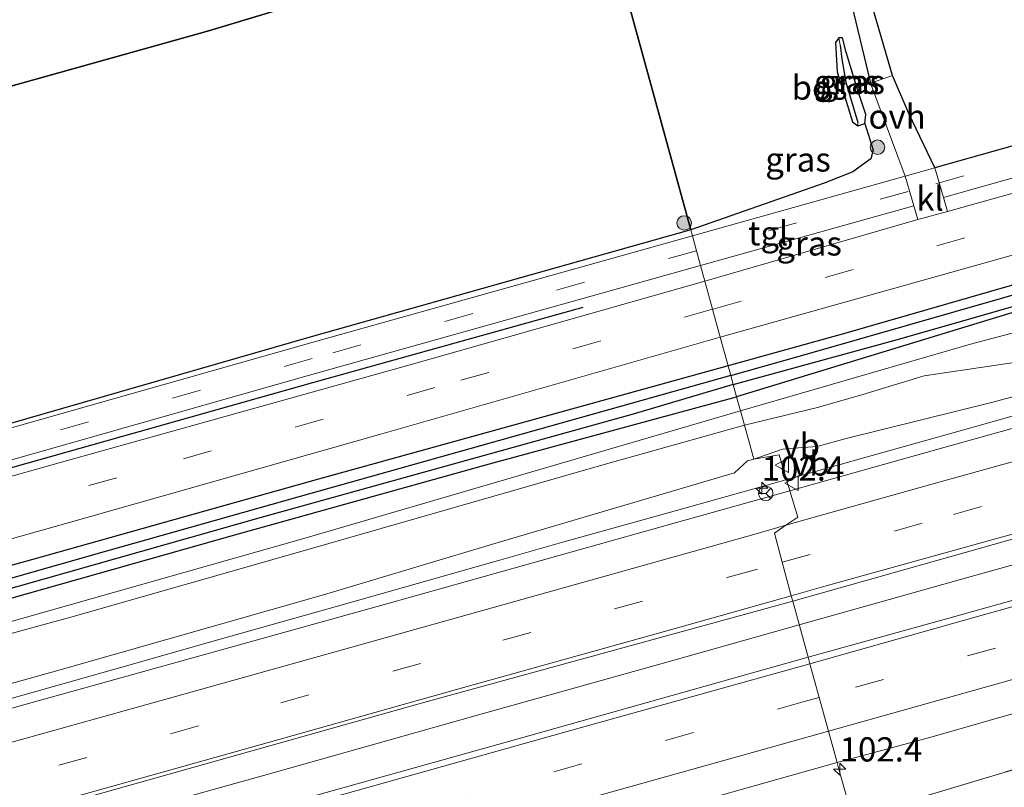
# Model space of a CAD drawing. Units: metres. Extents: x 79992 to 90006, y 387500 to 393751.
# Drawn here: x 81977 to 82079, y 390872 to 390951 of the extents above; entities that cross this region are included whole.
import ezdxf
from ezdxf.enums import TextEntityAlignment as Align

# ---------------------------------------------------------------- set-up
doc = ezdxf.new("R2010")
doc.units = ezdxf.units.M
doc.linetypes.add('IE-TERREINAFSCHEIDING', pattern=[10, 8, -2])
doc.linetypes.add('VW-3-9_STREEP', pattern=[12, 3, -9])
doc.layers.get('0').update_dxf_attribs({"lineweight": 25})
for name, color, linetype, lineweight in [('B-ME-AM-KILOMETR-S-B1', 7, 'Continuous', 18), ('B-ME-BV-GELEIDECONSTRUCTIE-GELEIDERAIL-L-B1', 213, 'BV-GELEIDERAIL', 18), ('B-ME-GR-BOOM-GV-B6', 93, 'Continuous', 18), ('B-ME-GR-BOOM-S-B1', 93, 'Continuous', 18), ('B-ME-GW-KRUINLIJN-L-B1', 93, 'Continuous', 18), ('B-ME-GW-TEENLIJN-L-B1', 93, 'Continuous', 18), ('B-ME-IE-GRASLAND-GV-B6', 93, 'Continuous', 18), ('B-ME-IE-HULPGEOMETRIE-L-B1', 53, 'Continuous', 18), ('B-ME-IE-TERREINAFSCHEIDING-DOORGANG-L-B1', 8, 'IE-TERREINAFSCHEIDING-KUNSTMATIG-OPEN', 18), ('B-ME-IE-TERREINAFSCHEIDING-HOUTWAL-GV-B6', 8, 'IE-TERREINAFSCHEIDING-NATUURLIJK-HOUTWAL', 18), ('B-ME-IE-TERREINAFSCHEIDING-RASTERHEKWERK-L-B1', 8, 'IE-TERREINAFSCHEIDING', 18), ('B-ME-VH-VERH_SOORT-BITUMEN-GV-B6', 8, 'IE-TERREINAFSCHEIDING-NATUURLIJK-HOUTWAL', 18), ('B-ME-VH-VERH_SOORT-KLINKERS-GV-B6', 8, 'IE-TERREINAFSCHEIDING-NATUURLIJK-HOUTWAL', 18), ('B-ME-VH-VERH_SOORT-ONVERHARD-GV-B6', 8, 'Continuous', 18), ('B-ME-VH-VERH_SOORT-TEGELS-GV-B6', 8, 'Continuous', 18), ('B-ME-VW-MARKERING-39STREEP-015-L-B1', 255, 'VW-3-9_STREEP', 18), ('B-ME-VW-MARKERING-STREEP-015-L-B1', 7, 'Continuous', 18), ('B-ME-VW-MEUBILAIR_WEGMEUBILAIR-RONA-S-B1', 8, 'Continuous', 18), ('B-ME-VW-MEUBILAIR_WEGMEUBILAIR-VERKEERSBORD-S-B1', 8, 'Continuous', 18)]:
    doc.layers.add(name, color=color, linetype=linetype, lineweight=lineweight)
for name, color, linetype in [('B-ME-GR-BOMENRIJ-L-B1', 10, 'Continuous'), ('B-ME-GR-BOS-GV-B6', 10, 'Continuous'), ('B-ME-GW-INSTEEKWATERGANG-L-B1', 10, 'Continuous'), ('B-ME-GW-WATERGANG-GREPPEL-L-B1', 10, 'Continuous'), ('B-ME-KG-KADASTRAAL-OPNAMEDTMGRENS-L-B1', 10, 'Continuous')]:
    doc.layers.add(name, color=color, linetype=linetype)
doc.styles.add('NLCS-ISO', font='NLCS-ISO.TTF')
doc.linetypes.add('BV-GELEIDERAIL', pattern='A,10,-3,[108,NLCS.SHX,S=1,R=0,X=0,Y=0],-3', length=16)
doc.linetypes.add('IE-TERREINAFSCHEIDING-KUNSTMATIG-OPEN', pattern='A,7,-1.5,[67,NLCS.SHX,S=0.75,R=0,X=0,Y=0],-1.5', length=10)
doc.linetypes.add('IE-TERREINAFSCHEIDING-NATUURLIJK-HOUTWAL', pattern='A,7,-1.5,[67,NLCS.SHX,S=0.75,R=45,X=0,Y=0],-1.5,7,-1.5,[70,NLCS.SHX,S=0.75,R=0,X=0,Y=0],-1.5', length=20)

# ---------------------------------------------------------------- blocks, each defined once
blk = doc.blocks.new('hecto')
for p, q in [((0, 0.625), (-0.625, 0)), ((0, -0.625), (0, 0.625)), ((-0.625, 0), (0.625, 0)), ((0.625, 0), (0, -0.625))]:
    blk.add_line(p, q)
blk = doc.blocks.new('boom')
h = blk.add_hatch(color=256)
edge = h.paths.add_edge_path()
edge.add_arc((0, 0), 0.75, 0, 360)
blk.add_circle((0, 0), 0.75)
blk = doc.blocks.new('verkeersbord')
for p, q in [((0, 0.75), (-0.75, -0.625)), ((0.75, -0.625), (0, 0.75)), ((-0.75, -0.625), (0.75, -0.625))]:
    blk.add_line(p, q)
blk = doc.blocks.new('wegwijzer')
for q in [(-0.53, -0.53), (0, 0.75), (0.53, -0.53)]:
    blk.add_line((0, 0), q)
blk.add_circle((0, 0), 0.75)

msp = doc.modelspace()

# ---------------------------------------------------------------- linework, layer by layer
at = {"layer": 'B-ME-BV-GELEIDECONSTRUCTIE-GELEIDERAIL-L-B1'}
for points in [[(82057.6212, 390888.831, 10.951), (82075.3645, 390893.8258, 10.9404), (82095.9404, 390899.5783, 10.9491), (82117.7799, 390905.6487, 10.9289), (82134.4862, 390910.3345, 10.9087), (82155.0071, 390916.0852, 10.8934), (82175.5353, 390921.8588, 10.8396), (82194.8174, 390927.2778, 10.8079), (82215.3631, 390933.0633, 10.8099), (82237.1577, 390939.1696, 10.7945), (82258.9348, 390945.2639, 10.7321), (82279.4785, 390950.9587, 10.6687), (82301.253, 390957.1842, 10.6351), (82319.2125, 390962.2189, 10.5428), (82339.73, 390967.9532, 10.4778), (82364.1627, 390974.6923, 10.4368), (82388.5639, 390981.6368, 10.3969), (82406.5004, 390986.6652, 10.365), (82421.876, 390991.0345, 10.3353), (82438.6107, 390995.792, 10.3125), (82443.6036, 390997.2194, 10.3134)], [(82160.9204, 390933.2544, 10.6663), (82140.3898, 390927.4007, 10.7001), (82125.8957, 390923.3895, 10.7376), (82114.4092, 390920.0815, 10.7342), (82103.0869, 390916.9535, 10.7704), (82084.8479, 390911.8385, 10.8087), (82075.9547, 390909.3319, 10.8058), (82064.5376, 390906.1257, 10.8563), (82052.9266, 390902.8524, 10.8498)], [(82052.9266, 390902.8524, 10.8498), (82045.5459, 390900.809, 10.8399), (82033.0675, 390897.3115, 10.8359), (82026.5567, 390895.4574, 10.8431), (82009.712, 390890.6715, 10.9328), (81997.8438, 390887.3335, 10.9566), (81987.2116, 390884.3178, 10.9825), (81967.2025, 390878.6721, 11.0065), (81954.0986, 390875.0039, 11.0234), (81944.0542, 390872.1691, 11.0184), (81927.8016, 390867.6299, 11.0645), (81912.4549, 390863.3376, 11.0753), (81897.0253, 390858.9543, 11.1239), (81885.2178, 390855.6171, 11.146), (81871.1505, 390851.6474, 11.1655), (81855.9941, 390847.3843, 11.1864), (81844.0434, 390844.082, 11.1864), (81830.6993, 390840.3646, 11.2233), (81810.2103, 390834.6517, 11.2502), (81793.1232, 390829.8633, 11.2682)], [(81671.4463, 390782.2302, 11.4637), (81687.3994, 390786.1977, 11.5055), (81706.8011, 390791.1362, 11.5351), (81726.113, 390796.1463, 11.5198), (81745.4916, 390801.2667, 11.5076), (81764.8348, 390806.4433, 11.4984), (81785.3237, 390812.1543, 11.4678), (81802.009, 390816.9028, 11.425), (81819.9108, 390821.9861, 11.3699), (81840.5083, 390827.7642, 11.3301), (81859.6845, 390833.3214, 11.2781), (81877.6727, 390838.3253, 11.2995), (81898.2329, 390844.0791, 11.2332), (81918.7859, 390849.8601, 11.1863), (81940.6343, 390855.9529, 11.1669), (81962.4414, 390862.064, 11.1465), (81982.9395, 390867.8597, 11.1292), (82003.5496, 390873.5901, 11.0567), (82024.029, 390879.3737, 11.0017), (82044.5634, 390885.1425, 10.9935), (82057.6212, 390888.831, 10.951)]]:
    msp.add_polyline3d(points, dxfattribs=at)
at = {"layer": 'B-ME-GR-BOMENRIJ-L-B1'}
for points in [[(82435.781, 391024.336, 9.277), (82392.85, 391012.103, 9.297), (82360.918, 391003.168, 9.37), (82325.769, 390993.364, 9.5), (82257.392, 390973.836, 9.67), (82214.42, 390961.697, 9.677), (82164.034, 390947.412, 9.677), (82123.675, 390936.399, 9.723), (82096.367, 390928.715, 9.733), (82062.432, 390918.932, 9.74), (82050.276, 390915.573, 9.772)], [(82035.273, 390921.61, 9.92), (82007.345, 390913.8, 9.977), (81960.629, 390900.646, 10.077), (81954.683, 390898.876, 10.053), (81918.437, 390888.589, 10.144), (81873.703, 390876.013, 10.102)], [(82050.276, 390915.573, 9.772), (82007.966, 390903.881, 9.883), (81978.972, 390895.717, 9.913), (81950.234, 390887.742, 9.997), (81909.209, 390876.097, 10.05), (81863.974, 390863.008, 10.093), (81815.393, 390849.313, 10.093), (81775.741, 390837.949, 10.207), (81741.53, 390828.215, 10.207)]]:
    msp.add_polyline3d(points, dxfattribs=at)
at = {"layer": 'B-ME-GR-BOOM-GV-B6'}
msp.add_polyline3d([(82069.454, 390845.745, 10.269), (82063.098, 390868.889, 10.293), (82086.587, 390875.917, 10.1386), (82158.966, 390896.035, 10.0014)], dxfattribs=at)
at = {"layer": 'B-ME-GR-BOS-GV-B6'}
for points in [[(82067.244, 390945.556, 9.917), (82064.501, 390955.03, 9.953), (82061.104, 390969.584, 10.103), (82099.677, 390981.2, 9.733), (82207.621, 391009.86, 9.825), (82294.56, 391036.404, 9.891), (82296.78, 391037.082, 9.97), (82305.248, 391006.881, 9.877), (82305.789, 391005.02, 9.837), (82305.895, 391004.262, 9.82), (82305.772, 391003.496, 9.817), (82305.436, 391002.794, 9.797), (82304.931, 391002.181, 9.797), (82304.08, 391001.611, 9.798), (82299.81, 391000.35, 9.615), (82257.216, 390988.348, 9.576), (82221.908, 390978.374, 9.633), (82195.671, 390970.98, 9.644), (82169.752, 390963.697, 9.681), (82136.585, 390954.329, 9.709), (82119.896, 390949.636, 9.718), (82071.616, 390936.014, 9.8), (82068.937, 390941.621, 9.903), (82067.244, 390945.556, 9.917)], [(82046.419, 390929.617, 9.837), (82037.402, 390962.447, 9.781), (82059.03, 390968.96, 9.943), (82062.814, 390953.828, 9.893), (82064.973, 390944.782, 9.853), (82063.571, 390944.305, 9.843), (82062.463, 390947.968, 9.796), (82062.077, 390949.442, 9.765), (82061.689, 390949.445, 9.655), (82061.351, 390948.962, 9.625), (82061.526, 390945.946, 9.594), (82063.111, 390940.778, 9.6), (82063.664, 390940.348, 9.645), (82064.393, 390940.596, 9.828), (82065.256, 390937.833, 9.835), (82065.012, 390936.956, 9.838), (82063.15, 390935.607, 9.838), (82060.204, 390934.43, 9.84), (82046.419, 390929.617, 9.837)], [(81857.811, 390910.489, 9.913), (81893.357, 390921.237, 9.675), (81996.515, 390950.134, 9.823), (82037.402, 390962.447, 9.781), (82046.419, 390929.617, 9.837), (82007.218, 390918.564, 9.848), (81967.793, 390907.216, 9.845), (81959.852, 390905.904, 9.606), (81954.437, 390904.495, 9.508), (81921.722, 390894.977, 9.56), (81880.321, 390883.713, 9.558), (81872.688, 390881.776, 9.52), (81870.502, 390881.454, 9.683), (81867.515, 390881.014, 9.96), (81863.332, 390883.429, 9.874), (81860.871, 390898.065, 9.823), (81859.2, 390904.814, 9.893), (81857.811, 390910.489, 9.913)]]:
    msp.add_polyline3d(points, dxfattribs=at)
at = {"layer": 'B-ME-GW-INSTEEKWATERGANG-L-B1'}
for points in [[(82050.547, 390914.586, 9.753), (82058.956, 390916.953, 9.73), (82112.847, 390932.422, 9.743), (82148.984, 390942.412, 9.647), (82175.25, 390949.926, 9.753), (82213.263, 390960.687, 9.73), (82255.656, 390972.667, 9.687), (82294.045, 390983.651, 9.543), (82325.777, 390992.698, 9.447), (82363.86, 391003.129, 9.44), (82409.782, 391016.067, 9.263), (82436.004, 391023.562, 9.243)], [(82436.619, 391021.431, 9.401), (82423.864, 391017.981, 9.515), (82399.298, 391011.204, 9.622), (82376.312, 391004.732, 9.659), (82356.653, 390999.626, 9.552), (82329.128, 390990.971, 9.622), (82303.262, 390983.694, 9.604), (82274.077, 390975.654, 9.622), (82244.01, 390966.966, 9.651), (82213.525, 390958.368, 9.646), (82183.508, 390950.102, 9.698), (82154.792, 390942.048, 9.725), (82119.05, 390932.298, 9.832), (82105.499, 390928.517, 9.901), (82081.247, 390921.557, 9.852), (82051.154, 390912.376, 9.827)], [(82062.463, 390947.968, 9.796), (82062.077, 390949.442, 9.765), (82061.689, 390949.445, 9.655), (82061.351, 390948.962, 9.625), (82061.526, 390945.946, 9.594), (82063.111, 390940.778, 9.6), (82063.664, 390940.348, 9.645), (82064.393, 390940.596, 9.828), (82064.485, 390941.517, 9.876), (82063.571, 390944.305, 9.843), (82062.463, 390947.968, 9.796)], [(82050.547, 390914.586, 9.753), (82006.085, 390902.072, 9.877), (81985.846, 390896.361, 9.853), (81956.552, 390888.034, 9.923), (81924.773, 390879.217, 10.063), (81898.689, 390871.994, 10.117), (81873.052, 390864.559, 10.097), (81845.531, 390856.655, 10.083), (81819.511, 390849.369, 10.13), (81793.059, 390841.923, 10.247), (81771.518, 390835.712, 10.213), (81740.665, 390827.193, 10.28), (81732.336, 390825.019, 10.37), (81730.053, 390824.169, 10.33), (81729.328, 390823.47, 10.377), (81729.35, 390822.511, 10.237)], [(81729.35, 390822.511, 10.237), (81730.588, 390822.42, 10.357), (81732.042, 390822.823, 10.354), (81742.343, 390825.674, 10.278), (81763.376, 390831.601, 10.232), (81785.936, 390838.014, 10.236), (81809.025, 390844.541, 10.169), (81833.869, 390851.526, 10.105), (81856.965, 390858.057, 10.089), (81880.156, 390864.466, 10.102), (81902.711, 390871.027, 10.109), (81935.634, 390880.173, 10.016), (81957.839, 390886.487, 9.906), (81972.687, 390890.595, 9.837), (81999.353, 390898.135, 9.824), (82025.653, 390905.447, 9.866), (82051.154, 390912.376, 9.827)]]:
    msp.add_polyline3d(points, dxfattribs=at)
at = {"layer": 'B-ME-GW-KRUINLIJN-L-B1'}
for points in [[(82051.555, 390910.916, 10.876), (82075.292, 390917.823, 10.851), (82085.185, 390920.417, 10.901), (82102.169, 390925.251, 11.02), (82107.216, 390926.795, 10.773), (82109.854, 390928.081, 10.514), (82111.07, 390929.113, 10.425), (82114.415, 390930.484, 10.401), (82116.831, 390930.32, 10.609), (82119.111, 390930.555, 10.753), (82128.261, 390932.548, 10.819), (82142.154, 390936.291, 10.83), (82161.194, 390941.399, 10.831)], [(82147.059, 390935.558, 10.861), (82129.921, 390931, 10.969), (82124.228, 390929.198, 10.92), (82119.605, 390926.637, 10.812), (82117.414, 390925.059, 10.726), (82114.212, 390924.008, 10.708), (82112.269, 390924.546, 10.731), (82110.396, 390924.876, 10.866), (82105.387, 390923.847, 10.91), (82102.449, 390923.215, 10.913), (82096.841, 390921.673, 10.894), (82086.68, 390918.33, 10.856), (82080.064, 390915.942, 10.893), (82070.505, 390914.526, 10.872), (82064.187, 390912.627, 10.877), (82059.499, 390911.282, 10.857), (82051.958, 390909.45, 10.878)], [(82051.555, 390910.916, 10.876), (82006.475, 390897.754, 11.113), (81974.76, 390888.75, 11.073), (81948.132, 390881.419, 11.153), (81906.433, 390869.753, 11.223), (81860.268, 390856.58, 11.26), (81810.66, 390843.956, 11.097), (81777.779, 390834.357, 11.107), (81753.487, 390827.552, 11.16), (81724.439, 390819.355, 11.32), (81690.788, 390809.777, 11.223), (81677.117, 390805.995, 11.287), (81671.33, 390804.586, 11.34), (81666.777, 390803.405, 11.28), (81666.338, 390803.187, 11.288)], [(81667.041, 390800.305, 11.374), (81668.879, 390800.831, 11.367), (81677.688, 390803.251, 11.31), (81695.164, 390808.383, 11.227), (81716.435, 390814.323, 11.287), (81738.584, 390820.926, 11.203), (81767.19, 390829.047, 11.133), (81798.119, 390837.958, 11.21), (81826.668, 390846.202, 11.113), (81860.968, 390855.54, 11.223), (81892.546, 390864.49, 11.177), (81923.169, 390873.262, 11.113), (81947.775, 390880.158, 11.097), (81982.415, 390889.609, 11.093), (82006.791, 390896.562, 11.07), (82037.227, 390905.329, 10.87), (82051.958, 390909.45, 10.878)]]:
    msp.add_polyline3d(points, dxfattribs=at)
at = {"layer": 'B-ME-GW-TEENLIJN-L-B1'}
for points in [[(82439.033, 391013.063, 9.45), (82404.111, 391003.35, 9.527), (82373.721, 390995.016, 9.553), (82357.558, 390990.368, 9.603), (82352.582, 390989.235, 9.7), (82350.534, 390989.648, 9.723), (82348.349, 390988.922, 9.757), (82347.49, 390987.94, 9.767), (82346.206, 390987.507, 9.727), (82345.135, 390988.133, 9.7), (82341.332, 390986.936, 9.64), (82339.024, 390985.406, 9.59), (82328.154, 390981.898, 9.467), (82276.305, 390967.253, 9.633), (82222.508, 390952.081, 9.777), (82153.981, 390932.894, 9.867), (82112.035, 390921.082, 9.943), (82077.598, 390911.818, 9.947)], [(82077.598, 390911.818, 9.947), (82062.447, 390908.075, 10.227), (82059.458, 390907.251, 10.134), (82057.062, 390907.074, 10.061), (82055.898, 390906.968, 10.016), (82052.928, 390905.918, 9.956)], [(82052.928, 390905.918, 9.956), (82052.287, 390905.745, 9.957), (82050.917, 390904.534, 9.967), (82026.539, 390897.324, 10), (82008.491, 390891.909, 9.95), (81981.324, 390884.161, 10.04), (81931.416, 390870.238, 10.203), (81929.285, 390869.607, 10.173), (81888.822, 390858.388, 10.193), (81857.677, 390849.597, 10.247)]]:
    msp.add_polyline3d(points, dxfattribs=at)
at = {"layer": 'B-ME-GW-WATERGANG-GREPPEL-L-B1'}
for points in [[(82050.81, 390913.629, 9.512), (82067.749, 390918.276, 9.439), (82103.332, 390928.494, 9.401), (82134.685, 390937.098, 9.299), (82162.378, 390944.804, 9.227), (82201.738, 390955.862, 9.189), (82238.154, 390966.132, 9.182), (82264.631, 390973.714, 9.057), (82297.456, 390983.167, 9.019), (82328.766, 390992.182, 8.986), (82351.723, 390998.74, 9.031), (82379.301, 391006.329, 8.858), (82402.635, 391012.861, 8.87), (82436.339, 391022.4, 8.854)], [(82061.834, 390948.698, 9.366), (82062.006, 390947.229, 9.366), (82062.438, 390944.88, 9.366), (82063.663, 390940.712, 9.361)], [(82050.81, 390913.629, 9.512), (82040.46, 390910.568, 9.42), (82002.048, 390899.913, 9.576), (81967.113, 390889.997, 9.509), (81934.517, 390880.84, 9.674), (81902.331, 390871.791, 9.723), (81872.495, 390863.252, 9.781), (81835.05, 390852.944, 9.84), (81797.747, 390842.511, 9.875), (81761.358, 390831.976, 10.014), (81732.507, 390823.79, 10.085)]]:
    msp.add_polyline3d(points, dxfattribs=at)
at = {"layer": 'B-ME-IE-GRASLAND-GV-B6'}
for points in [[(82143.058, 390951.206, 9.811), (82114.053, 390942.976, 9.888), (82089.315, 390936.083, 9.966), (82072.913, 390931.524, 9.897), (82072.51, 390932.952, 9.858), (82121.494, 390946.785, 9.808), (82137.445, 390951.284, 9.786), (82169.648, 390960.331, 9.761)], [(82061.689, 390949.445, 9.655), (82061.834, 390948.698, 9.366), (82062.006, 390947.229, 9.366), (82062.438, 390944.88, 9.366), (82063.663, 390940.712, 9.361), (82063.664, 390940.348, 9.645), (82063.111, 390940.778, 9.6), (82061.526, 390945.946, 9.594), (82061.351, 390948.962, 9.625), (82061.689, 390949.445, 9.655)], [(82061.689, 390949.445, 9.655), (82062.077, 390949.442, 9.765), (82062.463, 390947.968, 9.796), (82063.571, 390944.305, 9.843), (82064.485, 390941.517, 9.876), (82064.393, 390940.596, 9.828), (82063.664, 390940.348, 9.645), (82063.663, 390940.712, 9.361), (82062.438, 390944.88, 9.366), (82062.006, 390947.229, 9.366), (82061.834, 390948.698, 9.366), (82061.689, 390949.445, 9.655)], [(82148.984, 390942.412, 9.647), (82112.847, 390932.422, 9.743), (82058.956, 390916.953, 9.73), (82050.547, 390914.586, 9.753), (82050.276, 390915.573, 9.772), (82049.465, 390918.526, 9.943), (82076.209, 390926.046, 9.889), (82114.447, 390936.819, 9.854), (82151.042, 390947.188, 9.778)], [(82046.591, 390928.991, 9.825), (82046.419, 390929.617, 9.837), (82060.204, 390934.43, 9.84), (82063.15, 390935.607, 9.838), (82065.012, 390936.956, 9.838), (82065.256, 390937.833, 9.835), (82064.393, 390940.596, 9.828), (82064.485, 390941.517, 9.876), (82063.571, 390944.305, 9.843), (82064.973, 390944.782, 9.853), (82068.566, 390935.145, 9.79), (82046.591, 390928.991, 9.825)], [(82162.378, 390944.804, 9.227), (82134.685, 390937.098, 9.299), (82103.332, 390928.494, 9.401), (82067.749, 390918.276, 9.439), (82050.81, 390913.629, 9.512), (82050.547, 390914.586, 9.753), (82058.956, 390916.953, 9.73), (82112.847, 390932.422, 9.743), (82148.984, 390942.412, 9.647)], [(82154.792, 390942.048, 9.725), (82119.05, 390932.298, 9.832), (82105.499, 390928.517, 9.901), (82081.247, 390921.557, 9.852), (82051.154, 390912.376, 9.827), (82050.81, 390913.629, 9.512), (82067.749, 390918.276, 9.439), (82103.332, 390928.494, 9.401), (82134.685, 390937.098, 9.299), (82162.378, 390944.804, 9.227)], [(82144.816, 390927.414, 9.852), (82109.799, 390917.524, 9.954), (82071.81, 390906.932, 10), (82056.65, 390902.65, 10.134), (82056.372, 390903.575, 10.809), (82055.529, 390906.382, 10.116), (82052.928, 390905.918, 9.956), (82055.898, 390906.968, 10.016), (82057.062, 390907.074, 10.061), (82059.458, 390907.251, 10.134), (82062.447, 390908.075, 10.227), (82077.598, 390911.818, 9.947), (82112.035, 390921.082, 9.943), (82153.981, 390932.894, 9.867)], [(82047.873, 390924.322, 9.989), (82047.43, 390925.937, 9.894), (82069.433, 390932.112, 9.863), (82069.848, 390930.701, 9.894), (82047.873, 390924.322, 9.989)], [(81967.793, 390907.216, 9.845), (82007.218, 390918.564, 9.848), (82046.419, 390929.617, 9.837), (82046.591, 390928.991, 9.825), (82007.437, 390918.027, 9.886), (81958.298, 390904.075, 9.964)], [(82047.873, 390924.322, 9.989), (82017.292, 390915.65, 10.021), (81981.218, 390905.541, 10.026), (81946.921, 390895.911, 10.082), (81914.616, 390886.703, 10.116), (81885.097, 390878.316, 10.103), (81863.441, 390872.238, 10.09), (81862.103, 390877.766, 9.922), (81872.21, 390876.805, 10.183), (81884.523, 390879.804, 10.121), (81918.214, 390889.382, 10.124), (81954.446, 390899.638, 10.053), (81957.163, 390900.43, 10.071), (82007.062, 390914.607, 9.951), (82047.43, 390925.937, 9.894), (82047.873, 390924.322, 9.989)], [(82151.3421, 390911.519, 10.2391), (82130.7399, 390905.7508, 10.2269), (82110.587, 390900.0883, 10.2422), (82091.5183, 390894.6607, 10.2615), (82072.8232, 390889.4501, 10.2687), (82058.5407, 390885.4807, 10.3003), (82056.957, 390891.25, 10.226), (82093.876, 390901.691, 10.196), (82134.021, 390912.997, 10.094), (82169.715, 390923.117, 10.046)], [(81792.308, 390845.804, 10.281), (81811.833, 390851.411, 10.272), (81849.647, 390862.047, 10.179), (81886.232, 390872.417, 10.176), (81918.322, 390881.354, 10.11), (81948.609, 390889.938, 10.047), (81981.88, 390899.278, 10.012), (82014.283, 390908.483, 10.005), (82049.465, 390918.526, 9.943), (82050.276, 390915.573, 9.772), (82050.547, 390914.586, 9.753), (82006.085, 390902.072, 9.877), (81985.846, 390896.361, 9.853), (81956.552, 390888.034, 9.923), (81924.773, 390879.217, 10.063), (81898.689, 390871.994, 10.117), (81873.052, 390864.559, 10.097), (81845.531, 390856.655, 10.083), (81819.511, 390849.369, 10.13), (81793.059, 390841.923, 10.247)], [(81793.059, 390841.923, 10.247), (81819.511, 390849.369, 10.13), (81845.531, 390856.655, 10.083), (81873.052, 390864.559, 10.097), (81898.689, 390871.994, 10.117), (81924.773, 390879.217, 10.063), (81956.552, 390888.034, 9.923), (81985.846, 390896.361, 9.853), (82006.085, 390902.072, 9.877), (82050.547, 390914.586, 9.753), (82050.81, 390913.629, 9.512), (82040.46, 390910.568, 9.42), (82002.048, 390899.913, 9.576), (81967.113, 390889.997, 9.509), (81934.517, 390880.84, 9.674), (81902.331, 390871.791, 9.723), (81872.495, 390863.252, 9.781), (81835.05, 390852.944, 9.84), (81797.747, 390842.511, 9.875), (81761.358, 390831.976, 10.014)], [(81761.358, 390831.976, 10.014), (81797.747, 390842.511, 9.875), (81835.05, 390852.944, 9.84), (81872.495, 390863.252, 9.781), (81902.331, 390871.791, 9.723), (81934.517, 390880.84, 9.674), (81967.113, 390889.997, 9.509), (82002.048, 390899.913, 9.576), (82040.46, 390910.568, 9.42), (82050.81, 390913.629, 9.512), (82051.154, 390912.376, 9.827), (82025.653, 390905.447, 9.866), (81999.353, 390898.135, 9.824), (81972.687, 390890.595, 9.837), (81957.839, 390886.487, 9.906), (81935.634, 390880.173, 10.016), (81902.711, 390871.027, 10.109), (81880.156, 390864.466, 10.102), (81856.965, 390858.057, 10.089), (81833.869, 390851.526, 10.105), (81809.025, 390844.541, 10.169), (81785.936, 390838.014, 10.236)], [(82056.65, 390902.65, 10.134), (82044.712, 390899.311, 10.083), (82015.276, 390891.072, 10.063), (81976.317, 390880.202, 10.149), (81935.02, 390868.572, 10.198), (81896.272, 390857.603, 10.245), (81862.257, 390848.055, 10.324), (81858.39, 390847.077, 10.317), (81857.677, 390849.597, 10.247), (81888.822, 390858.388, 10.193), (81929.285, 390869.607, 10.173), (81931.416, 390870.238, 10.203), (81981.324, 390884.161, 10.04), (82008.491, 390891.909, 9.95), (82026.539, 390897.324, 10), (82050.917, 390904.534, 9.967), (82052.287, 390905.745, 9.957), (82052.928, 390905.918, 9.956), (82055.529, 390906.382, 10.116), (82056.372, 390903.575, 10.809), (82056.65, 390902.65, 10.134)], [(82158.966, 390896.035, 10.0014), (82086.587, 390875.917, 10.1386), (82063.098, 390868.889, 10.293), (82061.716, 390873.919, 10.06), (82061.5303, 390874.5967, 10.0823), (82071.3291, 390877.2703, 10.0907), (82085.8629, 390881.4315, 10.0369), (82100.216, 390885.4804, 10), (82115.5148, 390889.7499, 9.9118), (82124.5148, 390892.263, 9.9151), (82136.9866, 390895.7704, 9.8773), (82146.4683, 390898.4267, 9.9378)], [(81787.903, 390815.769, 10.649), (81829.33, 390827.366, 10.612), (81877.713, 390841.084, 10.464), (81923.791, 390853.841, 10.418), (81971.272, 390867.411, 10.37), (82018.729, 390880.778, 10.316), (82056.957, 390891.25, 10.226), (82058.5407, 390885.4807, 10.3003)], [(82058.5407, 390885.4807, 10.3003), (82050.3489, 390883.1681, 10.3507), (82028.8335, 390877.1119, 10.3783), (82007.0637, 390871.0252, 10.4242), (81983.2094, 390864.3025, 10.4637), (81960.9352, 390858.083, 10.4986), (81939.6199, 390852.1524, 10.5047), (81918.3395, 390846.1726, 10.5292), (81896.1887, 390839.9274, 10.5588), (81873.9013, 390833.6753, 10.6108), (81851.8618, 390827.4229, 10.6526), (81829.0958, 390821.023, 10.6669), (81808.042, 390815.0956, 10.6802), (81794.0241, 390811.2605, 10.6789)], [(81786.263, 390797.6405, 10.8539), (81801.7008, 390801.5318, 10.705), (81818.6498, 390806.3552, 10.5322), (81835.053, 390810.9656, 10.4447), (81852.0863, 390815.8498, 10.3735), (81865.9017, 390819.6788, 10.3389), (81867.04, 390815.5886, 10.3571), (81869.3408, 390816.2285, 10.3629), (81868.2751, 390820.3627, 10.3536), (81883.1306, 390824.5528, 10.3303), (81902.9431, 390830.1068, 10.2979), (81916.6856, 390833.9783, 10.2719), (81931.1411, 390838.0144, 10.2925), (81947.8781, 390842.7049, 10.273), (81961.1167, 390846.3512, 10.2806), (81977.1248, 390850.8499, 10.2471), (81991.7429, 390855.0599, 10.2201), (82008.279, 390859.6049, 10.1845), (82021.9965, 390863.4544, 10.1629), (82037.2879, 390867.8031, 10.1585), (82049.3012, 390871.15, 10.0927), (82061.5303, 390874.5967, 10.0823), (82061.716, 390873.919, 10.06), (82063.098, 390868.889, 10.293)]]:
    msp.add_polyline3d(points, dxfattribs=at)
at = {"layer": 'B-ME-IE-HULPGEOMETRIE-L-B1'}
for p, q in [((82061.689, 390949.445, 9.655), (82061.834, 390948.698, 9.366)), ((82063.664, 390940.348, 9.645), (82063.663, 390940.712, 9.361))]:
    msp.add_line(p, q, dxfattribs=at)
msp.add_polyline3d([(82063.098, 390868.889, 10.293), (82061.716, 390873.919, 10.06), (82061.5303, 390874.5967, 10.0823), (82058.7243, 390884.8119, 10.3082), (82058.5407, 390885.4807, 10.3003), (82056.957, 390891.25, 10.226), (82056.799, 390891.827, 10.349), (82055.847, 390895.292, 10.275), (82055.069, 390898.305, 10.158), (82056.234, 390899.102, 10.2), (82057.464, 390899.943, 10.146), (82056.65, 390902.65, 10.134), (82056.372, 390903.575, 10.809), (82055.529, 390906.382, 10.116), (82052.928, 390905.918, 9.956), (82052.402, 390907.832, 10.731), (82051.958, 390909.45, 10.878), (82051.555, 390910.916, 10.876), (82051.154, 390912.376, 9.827), (82050.81, 390913.629, 9.512), (82050.547, 390914.586, 9.753), (82050.276, 390915.573, 9.772), (82049.465, 390918.526, 9.943), (82048.67, 390921.422, 10.008), (82047.873, 390924.322, 9.989), (82047.43, 390925.937, 9.894), (82047.013, 390927.452, 9.875), (82046.591, 390928.991, 9.825), (82046.419, 390929.617, 9.837), (82037.402, 390962.447, 9.781)], dxfattribs=at)
at = {"layer": 'B-ME-IE-TERREINAFSCHEIDING-DOORGANG-L-B1'}
msp.add_line((82064.973, 390944.782, 9.853), (82067.244, 390945.556, 9.917), dxfattribs=at)
at = {"layer": 'B-ME-IE-TERREINAFSCHEIDING-HOUTWAL-GV-B6'}
for points in [[(82161.194, 390941.399, 10.831), (82142.154, 390936.291, 10.83), (82128.261, 390932.548, 10.819), (82119.111, 390930.555, 10.753), (82116.831, 390930.32, 10.609), (82114.415, 390930.484, 10.401), (82111.07, 390929.113, 10.425), (82109.854, 390928.081, 10.514), (82107.216, 390926.795, 10.773), (82102.169, 390925.251, 11.02), (82085.185, 390920.417, 10.901), (82075.292, 390917.823, 10.851), (82051.555, 390910.916, 10.876), (82051.154, 390912.376, 9.827), (82081.247, 390921.557, 9.852), (82105.499, 390928.517, 9.901), (82119.05, 390932.298, 9.832), (82154.792, 390942.048, 9.725)], [(82112.035, 390921.082, 9.943), (82077.598, 390911.818, 9.947), (82062.447, 390908.075, 10.227), (82059.458, 390907.251, 10.134), (82057.062, 390907.074, 10.061), (82055.898, 390906.968, 10.016), (82052.928, 390905.918, 9.956), (82052.402, 390907.832, 10.731), (82051.958, 390909.45, 10.878), (82059.499, 390911.282, 10.857), (82064.187, 390912.627, 10.877), (82070.505, 390914.526, 10.872), (82080.064, 390915.942, 10.893)], [(82080.064, 390915.942, 10.893), (82070.505, 390914.526, 10.872), (82064.187, 390912.627, 10.877), (82059.499, 390911.282, 10.857), (82051.958, 390909.45, 10.878), (82051.555, 390910.916, 10.876), (82075.292, 390917.823, 10.851), (82085.185, 390920.417, 10.901)], [(81785.936, 390838.014, 10.236), (81809.025, 390844.541, 10.169), (81833.869, 390851.526, 10.105), (81856.965, 390858.057, 10.089), (81880.156, 390864.466, 10.102), (81902.711, 390871.027, 10.109), (81935.634, 390880.173, 10.016), (81957.839, 390886.487, 9.906), (81972.687, 390890.595, 9.837), (81999.353, 390898.135, 9.824), (82025.653, 390905.447, 9.866), (82051.154, 390912.376, 9.827), (82051.555, 390910.916, 10.876), (82006.475, 390897.754, 11.113), (81974.76, 390888.75, 11.073), (81948.132, 390881.419, 11.153), (81906.433, 390869.753, 11.223), (81860.268, 390856.58, 11.26), (81810.66, 390843.956, 11.097), (81777.779, 390834.357, 11.107)], [(81777.779, 390834.357, 11.107), (81810.66, 390843.956, 11.097), (81860.268, 390856.58, 11.26), (81906.433, 390869.753, 11.223), (81948.132, 390881.419, 11.153), (81974.76, 390888.75, 11.073), (82006.475, 390897.754, 11.113), (82051.555, 390910.916, 10.876), (82051.958, 390909.45, 10.878), (82037.227, 390905.329, 10.87), (82006.791, 390896.562, 11.07), (81982.415, 390889.609, 11.093), (81947.775, 390880.158, 11.097), (81923.169, 390873.262, 11.113), (81892.546, 390864.49, 11.177), (81860.968, 390855.54, 11.223), (81826.668, 390846.202, 11.113), (81798.119, 390837.958, 11.21), (81767.19, 390829.047, 11.133)], [(81947.775, 390880.158, 11.097), (81982.415, 390889.609, 11.093), (82006.791, 390896.562, 11.07), (82037.227, 390905.329, 10.87), (82051.958, 390909.45, 10.878), (82052.402, 390907.832, 10.731), (82052.928, 390905.918, 9.956), (82052.287, 390905.745, 9.957), (82050.917, 390904.534, 9.967), (82026.539, 390897.324, 10), (82008.491, 390891.909, 9.95), (81981.324, 390884.161, 10.04), (81931.416, 390870.238, 10.203)]]:
    msp.add_polyline3d(points, dxfattribs=at)
at = {"layer": 'B-ME-IE-TERREINAFSCHEIDING-RASTERHEKWERK-L-B1'}
msp.add_polyline3d([(82449.2338, 390977.7018, 9.4485), (82447.982, 390977.342, 9.45), (82420.5224, 390969.6642, 9.4579), (82409.678, 390966.632, 9.461), (82354.504, 390951.047, 9.586), (82308.285, 390938.01, 9.732), (82253.872, 390922.825, 9.987), (82222.967, 390914.015, 10.276), (82181.733, 390902.515, 10.154), (82158.966, 390896.035, 10.0014), (82086.587, 390875.917, 10.1386), (82063.098, 390868.889, 10.293)], dxfattribs=at)
at = {"layer": 'B-ME-KG-KADASTRAAL-OPNAMEDTMGRENS-L-B1'}
msp.add_polyline3d([(82037.402, 390962.447, 9.781), (81996.515, 390950.134, 9.823), (81893.357, 390921.237, 9.675), (81857.811, 390910.489, 9.913), (81856.819, 390910.189, 9.89), (81854.171, 390909.388, 9.89), (81834.378, 390903.403, 9.803), (81751.148, 390880.135, 9.906)], dxfattribs=at)
at = {"layer": 'B-ME-VH-VERH_SOORT-BITUMEN-GV-B6'}
for points in [[(82151.042, 390947.188, 9.778), (82114.447, 390936.819, 9.854), (82076.209, 390926.046, 9.889), (82049.465, 390918.526, 9.943), (82048.67, 390921.422, 10.008), (82047.873, 390924.322, 9.989), (82069.848, 390930.701, 9.894), (82072.913, 390931.524, 9.897), (82089.315, 390936.083, 9.966), (82114.053, 390942.976, 9.888), (82143.058, 390951.206, 9.811)], [(82169.715, 390923.117, 10.046), (82134.021, 390912.997, 10.094), (82093.876, 390901.691, 10.196), (82056.957, 390891.25, 10.226), (82056.799, 390891.827, 10.349), (82055.847, 390895.292, 10.275), (82055.069, 390898.305, 10.158), (82056.234, 390899.102, 10.2), (82057.464, 390899.943, 10.146), (82056.65, 390902.65, 10.134), (82071.81, 390906.932, 10), (82109.799, 390917.524, 9.954), (82144.816, 390927.414, 9.852)], [(81797.131, 390853.692, 10.29), (81805.208, 390855.953, 10.26), (81834.732, 390864.166, 10.173), (81860.796, 390871.546, 10.072), (81863.441, 390872.238, 10.09), (81885.097, 390878.316, 10.103), (81914.616, 390886.703, 10.116), (81946.921, 390895.911, 10.082), (81981.218, 390905.541, 10.026), (82017.292, 390915.65, 10.021), (82047.873, 390924.322, 9.989), (82048.67, 390921.422, 10.008), (82049.465, 390918.526, 9.943), (82014.283, 390908.483, 10.005), (81981.88, 390899.278, 10.012), (81948.609, 390889.938, 10.047), (81918.322, 390881.354, 10.11), (81886.232, 390872.417, 10.176), (81849.647, 390862.047, 10.179), (81811.833, 390851.411, 10.272), (81792.308, 390845.804, 10.281)], [(82058.5407, 390885.4807, 10.3003), (82072.8232, 390889.4501, 10.2687), (82091.5183, 390894.6607, 10.2615), (82110.587, 390900.0883, 10.2422), (82130.7399, 390905.7508, 10.2269), (82151.3421, 390911.519, 10.2391)], [(81789.693, 390827.78, 10.439), (81827.97, 390838.484, 10.433), (81857.399, 390846.799, 10.223), (81858.39, 390847.077, 10.317), (81862.257, 390848.055, 10.324), (81896.272, 390857.603, 10.245), (81935.02, 390868.572, 10.198), (81976.317, 390880.202, 10.149), (82015.276, 390891.072, 10.063), (82044.712, 390899.311, 10.083), (82056.65, 390902.65, 10.134), (82057.464, 390899.943, 10.146), (82056.234, 390899.102, 10.2), (82055.069, 390898.305, 10.158), (82055.847, 390895.292, 10.275), (82056.799, 390891.827, 10.349), (82056.957, 390891.25, 10.226)], [(82146.4683, 390898.4267, 9.9378), (82136.9866, 390895.7704, 9.8773), (82124.5148, 390892.263, 9.9151), (82115.5148, 390889.7499, 9.9118), (82100.216, 390885.4804, 10), (82085.8629, 390881.4315, 10.0369), (82071.3291, 390877.2703, 10.0907), (82061.5303, 390874.5967, 10.0823), (82058.7243, 390884.8119, 10.3082), (82058.5407, 390885.4807, 10.3003)], [(82056.957, 390891.25, 10.226), (82018.729, 390880.778, 10.316), (81971.272, 390867.411, 10.37), (81923.791, 390853.841, 10.418), (81877.713, 390841.084, 10.464), (81829.33, 390827.366, 10.612), (81787.903, 390815.769, 10.649)], [(81960.9352, 390858.083, 10.4986), (81983.2094, 390864.3025, 10.4637), (82007.0637, 390871.0252, 10.4242), (82028.8335, 390877.1119, 10.3783), (82050.3489, 390883.1681, 10.3507), (82058.5407, 390885.4807, 10.3003), (82058.7243, 390884.8119, 10.3082), (82061.5303, 390874.5967, 10.0823), (82049.3012, 390871.15, 10.0927), (82037.2879, 390867.8031, 10.1585), (82021.9965, 390863.4544, 10.1629), (82008.279, 390859.6049, 10.1845), (81991.7429, 390855.0599, 10.2201), (81977.1248, 390850.8499, 10.2471)]]:
    msp.add_polyline3d(points, dxfattribs=at)
at = {"layer": 'B-ME-VH-VERH_SOORT-KLINKERS-GV-B6'}
msp.add_polyline3d([(82072.913, 390931.524, 9.897), (82069.848, 390930.701, 9.894), (82069.433, 390932.112, 9.863), (82068.566, 390935.145, 9.79), (82071.616, 390936.014, 9.8), (82072.51, 390932.952, 9.858), (82072.913, 390931.524, 9.897)], dxfattribs=at)
at = {"layer": 'B-ME-VH-VERH_SOORT-ONVERHARD-GV-B6'}
for points in [[(82064.973, 390944.782, 9.853), (82062.814, 390953.828, 9.893), (82059.03, 390968.96, 9.943), (82061.104, 390969.584, 10.103), (82064.501, 390955.03, 9.953), (82067.244, 390945.556, 9.917), (82064.973, 390944.782, 9.853)], [(82064.973, 390944.782, 9.853), (82067.244, 390945.556, 9.917), (82068.937, 390941.621, 9.903), (82071.616, 390936.014, 9.8), (82068.566, 390935.145, 9.79), (82064.973, 390944.782, 9.853)]]:
    msp.add_polyline3d(points, dxfattribs=at)
at = {"layer": 'B-ME-VH-VERH_SOORT-TEGELS-GV-B6'}
for points in [[(82300.632, 390997.278, 9.699), (82296.866, 390996.239, 9.676), (82257.377, 390985.092, 9.651), (82221.858, 390975.075, 9.705), (82196.961, 390967.994, 9.715), (82169.648, 390960.331, 9.761), (82137.445, 390951.284, 9.786), (82121.494, 390946.785, 9.808), (82072.51, 390932.952, 9.858), (82071.616, 390936.014, 9.8), (82119.896, 390949.636, 9.718), (82136.585, 390954.329, 9.709), (82169.752, 390963.697, 9.681), (82195.671, 390970.98, 9.644), (82221.908, 390978.374, 9.633), (82257.216, 390988.348, 9.576), (82299.81, 391000.35, 9.615), (82300.236, 390998.758, 9.659), (82300.632, 390997.278, 9.699)], [(82047.43, 390925.937, 9.894), (82047.013, 390927.452, 9.875), (82046.591, 390928.991, 9.825), (82068.566, 390935.145, 9.79), (82069.433, 390932.112, 9.863), (82047.43, 390925.937, 9.894)], [(81861.675, 390882.385, 9.802), (81866.547, 390880.641, 9.879), (81871.832, 390879.866, 10.139), (81883.664, 390882.906, 10.072), (81921.298, 390893.527, 10.032), (81958.298, 390904.075, 9.964), (82007.437, 390918.027, 9.886), (82046.591, 390928.991, 9.825), (82047.013, 390927.452, 9.875), (82047.43, 390925.937, 9.894), (82007.062, 390914.607, 9.951), (81957.163, 390900.43, 10.071), (81954.446, 390899.638, 10.053), (81918.214, 390889.382, 10.124), (81884.523, 390879.804, 10.121), (81872.21, 390876.805, 10.183), (81862.103, 390877.766, 9.922), (81862.017, 390879.313, 9.898), (81861.675, 390882.385, 9.802)]]:
    msp.add_polyline3d(points, dxfattribs=at)
at = {"layer": 'B-ME-VW-MARKERING-39STREEP-015-L-B1'}
for points in [[(82432.395, 391036.071, 9.238), (82432.107, 391035.99, 9.239), (82400.268, 391026.929, 9.393), (82378.575, 391020.828, 9.473), (82319.496, 391004.206, 9.689), (82300.685, 390998.909, 9.651), (82257.231, 390986.716, 9.629), (82222.344, 390976.869, 9.674), (82193.413, 390968.694, 9.698), (82169.995, 390962.088, 9.722), (82138.218, 390953.128, 9.76), (82120.79, 390948.233, 9.787), (82068.872, 390933.582, 9.843), (82047.013, 390927.452, 9.875)], [(82294.617, 390990.72, 9.674), (82283.783, 390987.651, 9.702), (82250.928, 390978.4, 9.732), (82218.079, 390969.132, 9.764), (82185.236, 390959.847, 9.818), (82152.404, 390950.643, 9.846), (82119.618, 390941.416, 9.899), (82096.573, 390934.944, 9.962), (82074.72, 390928.782, 9.993), (82048.67, 390921.422, 10.008)], [(82445.7099, 390989.9182, 9.596), (82416.5454, 390981.6621, 9.6424), (82369.7853, 390968.5015, 9.7208), (82327.2515, 390956.5286, 9.7895), (82284.7047, 390944.556, 9.8587), (82237.763, 390931.3486, 9.9376), (82195.0553, 390919.3386, 10.0038), (82148.1051, 390906.1154, 10.0705), (82100.9757, 390892.9128, 10.1524), (82059.6831, 390881.3213, 10.2161)], [(82055.847, 390895.292, 10.275), (82073.528, 390900.22, 10.242), (82096.624, 390906.697, 10.217), (82119.681, 390913.144, 10.174), (82142.705, 390919.588, 10.143), (82165.88, 390926.097, 10.102), (82188.904, 390932.541, 10.08), (82211.905, 390939.024, 10.039), (82235.015, 390945.488, 10.015), (82258.013, 390951.928, 9.966)], [(82047.013, 390927.452, 9.875), (82007.331, 390916.324, 9.933), (81955.15, 390901.523, 10.037), (81954.533, 390901.361, 10.031), (81921.838, 390892.057, 10.082), (81886.795, 390882.139, 10.119)], [(82048.67, 390921.422, 10.008), (82020.006, 390913.319, 10.075), (81987.169, 390904.017, 10.062), (81954.424, 390894.787, 10.115), (81910.682, 390882.419, 10.181), (81877.892, 390873.154, 10.241), (81845.084, 390863.882, 10.266), (81812.234, 390854.673, 10.34), (81779.264, 390845.363, 10.399), (81746.525, 390836.116, 10.452), (81702.697, 390823.717, 10.429), (81663.969, 390812.91, 10.458)], [(81958.137, 390867.847, 10.452), (81981.165, 390874.32, 10.415), (82004.093, 390880.764, 10.372), (82027.002, 390887.228, 10.336), (82050.411, 390893.777, 10.285), (82055.847, 390895.292, 10.275)], [(82059.6831, 390881.3213, 10.2161), (82058.2675, 390880.9239, 10.2183), (82011.1228, 390867.7276, 10.3053), (81968.0002, 390855.6507, 10.3793), (81925.297, 390843.6898, 10.4653), (81882.5068, 390831.6586, 10.5105), (81839.8025, 390819.6269, 10.5995), (81792.647, 390806.4701, 10.7323), (81754.7926, 390796.1684, 10.8219), (81712.1041, 390784.807, 10.8252), (81673.374, 390774.3109, 10.8577)]]:
    msp.add_polyline3d(points, dxfattribs=at)
at = {"layer": 'B-ME-VW-MARKERING-STREEP-015-L-B1'}
for points in [[(82058.7243, 390884.8119, 10.3082), (82073.5929, 390889.0014, 10.3036), (82094.3004, 390894.8222, 10.3082), (82115.3576, 390900.7029, 10.2724), (82136.3447, 390906.6315, 10.2357), (82157.1805, 390912.4775, 10.192), (82178.5993, 390918.495, 10.1507), (82200.3625, 390924.6106, 10.1327), (82223.898, 390931.2194, 10.1296), (82245.5338, 390937.3269, 10.0937), (82267.7205, 390943.58, 10.0298), (82289.9774, 390949.8248, 9.9276), (82315.3574, 390956.9698, 9.8753), (82329.742, 390961.0274, 9.834), (82348.731, 390966.3723, 9.8083), (82369.9133, 390972.3057, 9.7864), (82390.9478, 390978.2437, 9.7459), (82411.4822, 390984.0337, 9.7264), (82432.3672, 390989.9421, 9.6686), (82444.7002, 390993.4181, 9.6586)], [(82446.7115, 390986.4462, 9.5212), (82403.2992, 390974.194, 9.5884), (82360.7503, 390962.2143, 9.6559), (82313.6256, 390948.9399, 9.7312), (82271.0136, 390936.9735, 9.7992), (82228.2446, 390924.9361, 9.8813), (82185.74, 390912.9858, 9.9393), (82139.1769, 390899.9, 10.0115), (82096.4799, 390887.8805, 10.082), (82060.6382, 390877.8443, 10.1429)], [(82056.234, 390899.102, 10.2), (82071.077, 390903.281, 10.168), (82088.405, 390908.117, 10.152), (82107.116, 390913.375, 10.119), (82126.685, 390918.804, 10.085), (82145.884, 390924.206, 10.057), (82163.528, 390929.174, 10.03), (82192.097, 390937.173, 9.999), (82214.129, 390943.379, 9.952), (82236.807, 390949.691, 9.924), (82251.816, 390953.947, 9.895), (82263.695, 390957.242, 9.88)], [(82056.799, 390891.827, 10.349), (82060.413, 390892.847, 10.342), (82082.577, 390899.001, 10.314), (82099.931, 390903.89, 10.283), (82117.299, 390908.739, 10.254), (82123.954, 390910.65, 10.242), (82145.064, 390916.553, 10.216), (82164.948, 390922.127, 10.175), (82178.204, 390925.79, 10.169), (82193.49, 390930.086, 10.146), (82206.536, 390933.776, 10.127), (82219.542, 390937.452, 10.097), (82231.902, 390940.892, 10.091), (82244.262, 390944.357, 10.068), (82256.174, 390947.744, 10.036), (82266.255, 390950.524, 10.026)], [(81963.939, 390873.193, 10.371), (81971.601, 390875.384, 10.354), (81990.867, 390880.774, 10.321), (82009.697, 390886.045, 10.29), (82029.819, 390891.685, 10.26), (82052.918, 390898.168, 10.207), (82056.234, 390899.102, 10.2)], [(81964.736, 390866.005, 10.516), (81986.607, 390872.133, 10.492), (82002.907, 390876.718, 10.462), (82023.345, 390882.45, 10.418), (82043.704, 390888.13, 10.376), (82056.799, 390891.827, 10.349)], [(81720.8639, 390791.0018, 10.7949), (81733.9583, 390794.3697, 10.8), (81753.3763, 390799.5027, 10.8058), (81772.2342, 390804.5931, 10.7899), (81792.8607, 390810.273, 10.7437), (81805.4494, 390813.7723, 10.7319), (81822.488, 390818.5387, 10.7294), (81841.5971, 390823.8982, 10.695), (81860.968, 390829.3805, 10.6563), (81881.885, 390835.2817, 10.6353), (81904.7598, 390841.6803, 10.5891), (81928.1731, 390848.2445, 10.5589), (81950.4251, 390854.4551, 10.5488), (81974.8289, 390861.2921, 10.5446), (81994.5061, 390866.819, 10.4606), (82013.5677, 390872.1539, 10.452), (82033.2898, 390877.6927, 10.4068), (82058.7243, 390884.8119, 10.3082)], [(82060.6382, 390877.8443, 10.1429), (82053.8757, 390875.9508, 10.1544), (82006.7829, 390862.7757, 10.2338), (81964.2182, 390850.8492, 10.3133), (81918.0608, 390837.9163, 10.3884), (81872.4961, 390825.107, 10.455), (81829.9345, 390813.1283, 10.5549), (81782.8779, 390800.0926, 10.8069), (81739.0842, 390788.3242, 10.9091), (81695.2968, 390776.5417, 10.9077), (81674.2236, 390770.8298, 10.915)]]:
    msp.add_polyline3d(points, dxfattribs=at)

# ---------------------------------------------------------------- block references
at = {"layer": 'B-ME-AM-KILOMETR-S-B1', "rotation": 90}
for p in [(82053.748, 390902.931, 10.947), (82061.7916, 390873.9279, 10.0681)]:
    msp.add_blockref('hecto', p, dxfattribs=at)
at = {"layer": 'B-ME-GR-BOOM-S-B1', "rotation": 90}
for p in [(82065.699, 390938.149, 9.767), (82045.744, 390930.331, 9.61)]:
    msp.add_blockref('boom', p, dxfattribs=at)
at = {"layer": 'B-ME-VW-MEUBILAIR_WEGMEUBILAIR-RONA-S-B1', "rotation": 90}
msp.add_blockref('wegwijzer', (82054.153, 390902.398, 18.937), dxfattribs=at)
at = {"layer": 'B-ME-VW-MEUBILAIR_WEGMEUBILAIR-VERKEERSBORD-S-B1', "rotation": 90}
for p in [(82055.867, 390905.32, 9.993), (82056.869, 390903.456, 10.107)]:
    msp.add_blockref('verkeersbord', p, dxfattribs=at)

# ---------------------------------------------------------------- texts
at = {"layer": 'B-ME-AM-KILOMETR-S-B1', "ltscale": 0.2, "style": 'NLCS-ISO'}
for p in [(82053.748, 390902.931, 10.947), (82061.7916, 390873.9279, 10.0681)]:
    msp.add_text('102.4', height=2.5, dxfattribs=at).set_placement(p, align=Align.BOTTOM_LEFT)
at = {"layer": 'B-ME-GR-BOS-GV-B6', "ltscale": 0.2, "style": 'NLCS-ISO'}
msp.add_text('bos', height=2.5, dxfattribs=at).set_placement((82059.7118, 390944.3088), align=Align.MIDDLE_CENTER)
at = {"layer": 'B-ME-IE-GRASLAND-GV-B6', "ltscale": 0.2, "style": 'NLCS-ISO'}
for p in [(82062.5075, 390944.8965), (82063.087, 390944.8965), (82057.4925, 390936.8865), (82058.639, 390928.217)]:
    msp.add_text('gras', height=2.5, dxfattribs=at).set_placement(p, align=Align.MIDDLE_CENTER)
at = {"layer": 'B-ME-VH-VERH_SOORT-KLINKERS-GV-B6', "ltscale": 0.2, "style": 'NLCS-ISO'}
msp.add_text('kl', height=2.5, dxfattribs=at).set_placement((82071.1141, 390932.8531), align=Align.MIDDLE_CENTER)
at = {"layer": 'B-ME-VH-VERH_SOORT-ONVERHARD-GV-B6', "ltscale": 0.2, "style": 'NLCS-ISO'}
msp.add_text('ovh', height=2.5, dxfattribs=at).set_placement((82067.7182, 390941.3167), align=Align.MIDDLE_CENTER)
at = {"layer": 'B-ME-VH-VERH_SOORT-TEGELS-GV-B6', "ltscale": 0.2, "style": 'NLCS-ISO'}
msp.add_text('tgl', height=2.5, dxfattribs=at).set_placement((82054.4105, 390929.2623), align=Align.MIDDLE_CENTER)
at = {"layer": 'B-ME-VW-MEUBILAIR_WEGMEUBILAIR-VERKEERSBORD-S-B1', "ltscale": 0.2, "style": 'NLCS-ISO'}
for p in [(82055.867, 390905.32, 9.993), (82056.869, 390903.456, 10.107)]:
    msp.add_text('vb', height=2.5, dxfattribs=at).set_placement(p, align=Align.BOTTOM_LEFT)

doc.saveas('drawing.dxf')
